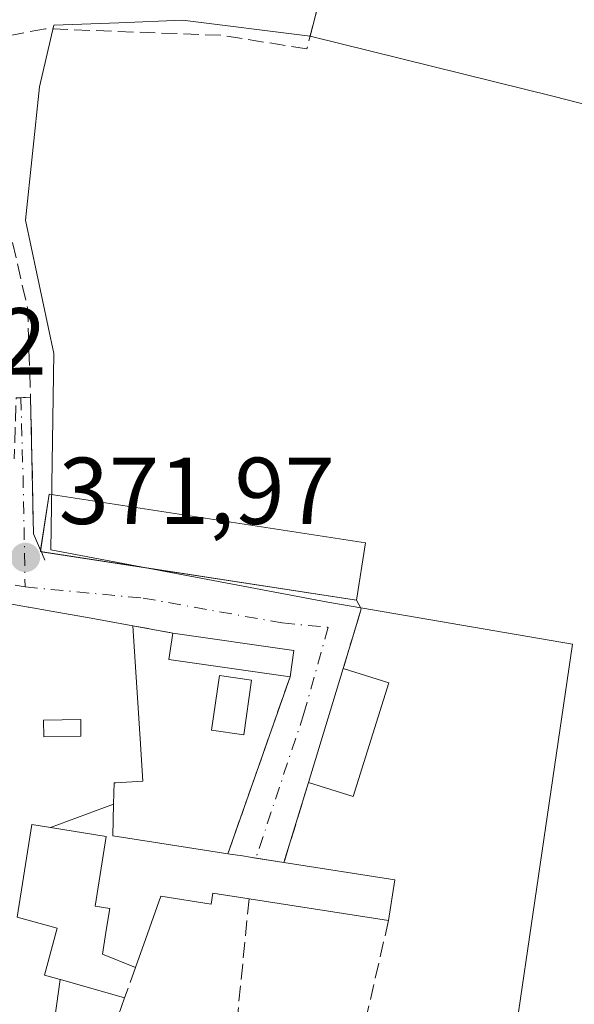
# Model space of a CAD drawing. Units: metres. Extents: x 608733 to 612222, y 4645993 to 4648359.
# Drawn here: x 609702 to 609760, y 4648113 to 4648216 of the extents above; entities that cross this region are included whole.
import ezdxf

# ---------------------------------------------------------------- set-up
doc = ezdxf.new("R2010")
doc.units = ezdxf.units.M
doc.header["$MEASUREMENT"] = 0
doc.linetypes.add('DGN Style 3', pattern=[2.307223458686699, 1.648016756204785, -0.6592067024819142])
doc.linetypes.add('DGN Style 4', pattern=[2.6384748266838614, 1.318413404963828, -0.6592067024819142, 0.001648016756204785, -0.6592067024819142])
for name, color, linetype, lineweight in [('Cultivos herbáceos CxS', 92, 'Continuous', 0), ('Edificación Cxs', 1, 'Continuous', 13), ('Estanque Cxs', 5, 'Continuous', 0), ('Muro lineal', 1, 'DGN Style 3', 13), ('Núcleo urbano CxS', 7, 'Continuous', 0), ('Piscina CxS', 4, 'Continuous', 0), ('Punto de cota en terreno', 7, 'Continuous', 0), ('Rótulo de punto de cota en terreno', 7, 'Continuous', 0), ('Vegetación y arbolados urbanos CxS', 151, 'Continuous', 0), ('Vía urbana Cxs', 4, 'Continuous', 0), ('Vía urbana eje', 4, 'DGN Style 4', 0)]:
    doc.layers.add(name, color=color, linetype=linetype, lineweight=lineweight)
doc.styles.add('Style-Arial', font='txt')

# ---------------------------------------------------------------- blocks, each defined once
blk = doc.blocks.new('5PATER')
at = {"layer": 'Vegetación y arbolados urbanos CxS', "linetype": 'Continuous', "lineweight": 0}
h = blk.add_hatch(color=51, dxfattribs=at)
edge = h.paths.add_edge_path()
edge.add_ellipse((0, 0), major_axis=(-0.1095731443231308, -0.1110710700762829), ratio=0.9994222409660322, start_angle=0, end_angle=360)

msp = doc.modelspace()

# ---------------------------------------------------------------- linework, layer by layer
at = {"layer": 'Cultivos herbáceos CxS', "color": 92, "linetype": 'Continuous', "lineweight": 0}
for points in [[(609777.6799999997, 4648070.439999999, 373.4934999999969), (609750.0549, 4648082.195499999, 373.2728999999963), (609760.1091, 4648150.5503, 372.5353000000032), (609734.2597000003, 4648154.9647, 372.5274999999965), (609705.0151000004, 4648160.4815, 372.0889000000025), (609705.3271000005, 4648181.2117, 371.6564000000071), (609702.3088999996, 4648195.285700001, 371.5241999999998), (609703.8208999997, 4648209.359099999, 371.600099999996), (609705.3284999998, 4648215.892100001, 371.5038000000059), (609712.1923000002, 4648216.147299999, 371.5041999999958), (609718.8982999995, 4648216.396700001, 371.4137000000046), (609732.3810999999, 4648214.711300001, 371.5721000000049), (609758.1782000001, 4648208.3726, 371.751099999994), (609778.6832999998, 4648203.080900001, 371.6579000000056)], [(609732.3810999999, 4648214.711300001, 371.5721000000049), (609718.8982999995, 4648216.396700001, 371.4137000000046), (609712.1923000002, 4648216.147299999, 371.5041999999958), (609705.3284999998, 4648215.892100001, 371.5038000000059), (609703.8208999997, 4648209.359099999, 371.600099999996), (609702.3088999996, 4648195.285700001, 371.5241999999998), (609705.3271000005, 4648181.2117, 371.6564000000071), (609705.0151000004, 4648160.4815, 372.0889000000025), (609734.2597000003, 4648154.9647, 372.5274999999965), (609760.1091, 4648150.5503, 372.5353000000032), (609750.0549, 4648082.195499999, 373.2728999999963)], [(609732.3810999999, 4648214.711300001, 371.5721000000049), (609758.1782000001, 4648208.3726, 371.751099999994), (609778.6832999998, 4648203.080900001, 371.6579000000056), (609795.8812999995, 4648197.127800001, 371.7171999999992), (609809.7719999999, 4648193.820499999, 371.7421999999933), (609825.1690999996, 4648190.199899999, 372.0546000000031)]]:
    msp.add_polyline3d(points, dxfattribs=at)
at = {"layer": 'Edificación Cxs', "color": 1, "linetype": 'Continuous', "lineweight": 13, "elevation": 378.6736999999998, "flags": 128}
msp.add_lwpolyline([(609697.7901, 4648155.3201), (609702.6227000002, 4648154.456300001), (609702.6737000003, 4648154.447100001), (609705.0417, 4648154.0239), (609709.2719000002, 4648153.267899999), (609713.6801000005, 4648152.4801), (609714.4987000005, 4648139.4531), (609714.5006999997, 4648139.4221), (609714.7100999998, 4648136.090100001), (609711.8709000006, 4648135.901500001), (609711.7001, 4648135.890100001), (609711.6361999996, 4648133.658199999), (609704.9594000002, 4648131.175200001), (609702.9801000003, 4648131.4901), (609701.4301000005, 4648121.7301), (609705.6801000005, 4648120.550100001), (609704.3400999998, 4648115.600099999), (609706.0050999997, 4648115.125399999), (609704.8210000005, 4648106.804)], dxfattribs=at)
at = {"layer": 'Edificación Cxs', "color": 1, "linetype": 'Continuous', "lineweight": 13, "extrusion": (0.1759455186832993, 0.9843999010756422, 9.600797101524529e-05), "elevation": 4682917.267152434, "flags": 128}
msp.add_lwpolyline([(217635.6554580856, -75.19988559838214), (217630.7462653618, -74.57728559643249), (217630.6944422679, -74.56968558846245), (217628.2889231477, -74.23508559394867), (217623.9916998538, -74.55008560001232), (217619.5136583095, -76.01828560215768)], dxfattribs=at)
at = {"layer": 'Edificación Cxs', "color": 1, "linetype": 'Continuous', "lineweight": 13, "extrusion": (-0.02764017913308177, -0.04711613533134674, 0.998506930516223), "elevation": -235482.9154007586, "flags": 128}
msp.add_lwpolyline([(-1826035.057204797, 4311285.908679274), (-1826047.02868984, 4311281.011669763), (-1826048.086782279, 4311283.629510362)], dxfattribs=at)
at = {"layer": 'Edificación Cxs', "color": 1, "linetype": 'Continuous', "lineweight": 13, "extrusion": (0.01497015793027905, -0.002151960202349347, 0.9998856251786152), "elevation": -501.8088325431418, "flags": 128}
msp.add_lwpolyline([(609643.9670020941, 4648161.392901148), (609656.7684959015, 4648159.552896887)], dxfattribs=at)
at = {"layer": 'Edificación Cxs', "color": 1, "linetype": 'Continuous', "lineweight": 13, "extrusion": (0.01639842618311097, 0.1115892903466016, 0.9936191030262346), "elevation": 529053.0910477778, "flags": 128}
msp.add_lwpolyline([(72551.56822461786, -4657457.241153428), (72551.56822461786, -4657454.403079431)], dxfattribs=at)
at = {"layer": 'Edificación Cxs', "color": 1, "linetype": 'Continuous', "lineweight": 13, "extrusion": (0.03148001893899762, 0.1034712097990275, 0.9941341545034684), "elevation": 500516.4642405261, "flags": 128}
msp.add_lwpolyline([(769584.9802772375, -4597190.813255061), (769584.9802772376, -4597203.461888349)], dxfattribs=at)
at = {"layer": 'Edificación Cxs', "color": 1, "linetype": 'Continuous', "lineweight": 13, "extrusion": (-0.1638163893552256, 0.05098020415316451, 0.9851726799719525), "elevation": 137447.9184170855, "flags": 128}
msp.add_lwpolyline([(-4619380.559342706, -787076.0830643214), (-4619380.559342706, -787070.9590798551)], dxfattribs=at)
at = {"layer": 'Edificación Cxs', "color": 1, "linetype": 'Continuous', "lineweight": 13, "extrusion": (-0.09807540933586374, 0.1248224280913613, 0.9873198952360779), "elevation": 520763.1477930762, "flags": 128}
msp.add_lwpolyline([(-3351185.818046062, -3236573.610126144), (-3351175.455470944, -3236566.399741543), (-3351172.6443959, -3236570.53031046)], dxfattribs=at)
at = {"layer": 'Edificación Cxs', "color": 1, "linetype": 'Continuous', "lineweight": 13, "flags": 128}
for points, elevation in [([(609704.9594000002, 4648131.175200001), (609711.6361999996, 4648133.658199999), (609711.5401, 4648130.3201), (609715.8321000002, 4648129.649499999), (609723.7001, 4648128.420100001), (609725.2600999996, 4648128.178099999), (609726.0440999996, 4648128.056299999), (609726.0488999998, 4648128.0557), (609729.6300999997, 4648127.5001), (609741.3400999998, 4648125.670100001), (609740.6700999998, 4648121.370100001), (609725.9501, 4648123.670100001), (609722.1101000002, 4648124.270099999), (609721.9301000005, 4648123.100099999), (609716.6101000002, 4648123.9301), (609715.0239000004, 4648119.467300001), (609713.9301000005, 4648116.390100001), (609710.4501, 4648117.8101), (609710.8926999997, 4648120.575099999), (609711.2200999996, 4648122.620100001), (609709.6700999998, 4648122.870100001), (609710.8400999998, 4648130.2401)], 382.1579000000058), ([(609714.3710000003, 4648104.033199999), (609708.1940000001, 4648101.348999999), (609705.0599999996, 4648094.6998), (609704.4265999999, 4648094.839000001), (609706.017, 4648102.068), (609703.9809999998, 4648102.512), (609704.8210000005, 4648106.804), (609706.0050999997, 4648115.125399999), (609706.0169000002, 4648115.1217), (609712.7901, 4648113.190099999), (609712.1601, 4648111.390100001), (609714.4301000005, 4648110.720100001), (609713.8186999997, 4648108.3883), (609712.9801000003, 4648105.190099999), (609713.4914999995, 4648104.7645), (609713.4981000006, 4648104.759099999)], 377.4437000000036)]:
    msp.add_lwpolyline(points, close=True, dxfattribs=dict(at, elevation=elevation))
at = {"layer": 'Edificación Cxs', "color": 1, "linetype": 'Continuous', "lineweight": 13, "extrusion": (0.1533091762512152, 0.9881782716056716, 1.897738908464392e-06), "elevation": 4686655.747267592, "flags": 128}
msp.add_lwpolyline([(110085.0270737587, 366.720251038448), (110083.4484148346, 366.5634510384073), (110082.655010012, 366.4935510387196), (110082.6501747706, 366.4931510384438), (110079.0261321662, 367.0336510384475)], dxfattribs=at)
at = {"layer": 'Edificación Cxs', "color": 1, "linetype": 'Continuous', "lineweight": 13, "extrusion": (-0.4413134844603113, 0.1103078681626596, 0.8905473500353072), "elevation": 243977.9092631756, "flags": 128}
msp.add_lwpolyline([(-4657250.615622713, -476813.4891158551), (-4657251.679837949, -476800.2340593825), (-4657247.345709153, -476799.7930741881)], dxfattribs=at)
at = {"layer": 'Edificación Cxs', "color": 1, "linetype": 'Continuous', "lineweight": 13, "extrusion": (-0.4221936525652351, 0.0659677581927178, 0.9041021925715326), "elevation": 49543.01576136664, "flags": 128}
msp.add_lwpolyline([(-4686529.71042592, -103927.209542928), (-4686529.71042592, -103943.6884366676)], dxfattribs=at)
at = {"layer": 'Edificación Cxs', "color": 1, "linetype": 'Continuous', "lineweight": 13}
for points in [[(609713.6801000005, 4648152.4801, 373.5791000000027), (609714.4987000005, 4648139.4531, 374.3310000000056), (609714.5006999997, 4648139.4221, 374.3352000000014), (609714.7100999998, 4648136.090100001, 374.811400000006), (609711.8709000006, 4648135.901500001, 375.1468000000023), (609711.7001, 4648135.890100001, 375.2339999999967), (609711.6359000001, 4648133.658100001, 375.2684000000008), (609711.5401, 4648130.3201, 375.3332999999984), (609715.8321000002, 4648129.649499999, 375.6270999999979), (609723.7001, 4648128.420100001, 375.6143000000012)], [(609713.9301000005, 4648116.390100001, 374.4668999999994), (609710.4501, 4648117.8101, 374.6027000000031), (609710.8926999997, 4648120.575099999, 375.071299999996), (609711.2200999996, 4648122.620100001, 375.4250000000029), (609709.6700999998, 4648122.870100001, 375.226999999999), (609710.8400999998, 4648130.2401, 375.4867999999988), (609704.9596999995, 4648131.1753, 377.7627999999968), (609702.9801000003, 4648131.4901, 378.6736999999994), (609701.4301000005, 4648121.7301, 377.4051000000036), (609705.6801000005, 4648120.550100001, 375.7439000000013), (609704.3400999998, 4648115.600099999, 377.4648000000016), (609706.0050999997, 4648115.1251, 376.3418999999994), (609706.0169000002, 4648115.1217, 376.3341999999975), (609712.7901, 4648113.190099999, 373.818299999999)], [(609725.9501, 4648123.670100001, 375.116200000004), (609722.1101000002, 4648124.270099999, 375.1347999999998), (609721.9301000005, 4648123.100099999, 374.9363000000012), (609716.6101000002, 4648123.9301, 375.2087999999931), (609715.0239000004, 4648119.467300001, 375.0342999999993), (609713.9301000005, 4648116.390100001, 374.4668999999994)], [(609712.7901, 4648113.190099999, 373.818299999999), (609712.1601, 4648111.390100001, 374.1236000000063), (609714.4301000005, 4648110.720100001, 373.6391000000003), (609713.8186999997, 4648108.3883, 374.1992000000027), (609712.9801000003, 4648105.190099999, 375.4030000000057), (609713.4914999995, 4648104.7645, 375.3898000000045), (609713.4981000006, 4648104.759099999, 375.3896999999997), (609714.3706999999, 4648104.033100001, 375.3882000000012), (609715.5401, 4648103.0601, 375.4275999999954), (609721.5201000003, 4648102.050100001, 376.0593999999983), (609722.1601, 4648107.780099999, 374.9795000000013), (609724.3601000002, 4648107.6601, 374.9208999999973)]]:
    msp.add_polyline3d(points, dxfattribs=at)
for points in [[(609730.6801000005, 4648149.870100001, 373.422900000005), (609730.2701000003, 4648147.0801, 373.422900000005), (609717.4700999996, 4648148.920100001, 373.422900000005), (609717.8800999997, 4648151.710100001, 373.422900000005)], [(609740.7001, 4648146.460100001, 376.6959000000061), (609736.9501, 4648134.460100001, 376.6959000000061), (609732.2200999996, 4648135.9301, 376.6959000000061), (609735.8800999997, 4648147.960100001, 376.6959000000061)]]:
    msp.add_3dface(points, dxfattribs=at)
at = {"layer": 'Estanque Cxs', "color": 5, "linetype": 'Continuous', "lineweight": 0, "extrusion": (-0.003178373796134165, 0.01033097774833349, 0.9999415827130982), "elevation": 46454.22804919029, "flags": 128}
msp.add_lwpolyline([(609702.0253856527, 4647928.581042223), (609702.9325963954, 4647934.484057241), (609736.3429339643, 4647929.343782927)], dxfattribs=at)
at = {"layer": 'Estanque Cxs', "color": 5, "linetype": 'Continuous', "lineweight": 0, "extrusion": (-0.01481276616865143, -0.02554951189363111, 0.9995638070680782), "elevation": -127417.7203251788, "flags": 128}
msp.add_lwpolyline([(-1803898.967752875, 4325141.208350773), (-1803899.054242863, 4325141.174490297), (-1803899.108572047, 4325141.313318247)], dxfattribs=at)
at = {"layer": 'Estanque Cxs', "color": 5, "linetype": 'Continuous', "lineweight": 0, "extrusion": (-0.005246211898645402, 0.0819451705742738, 0.9966230311809315), "elevation": 378066.4669018134, "flags": 128}
msp.add_lwpolyline([(-905464.4661724961, -4584144.787754839), (-905463.1415572526, -4584138.78991767), (-905430.2289028943, -4584146.057956701)], dxfattribs=at)
at = {"layer": 'Estanque Cxs', "color": 5, "linetype": 'Continuous', "lineweight": 0}
msp.add_3dface([(609738.2401000002, 4648161.220100001, 372.1757000000071), (609737.3000999996, 4648155.170100001, 372.6682000000001), (609703.9001000002, 4648160.3101, 372.0703999999969), (609704.8300999999, 4648166.360099999, 372.0163999999932)], dxfattribs=at)
at = {"layer": 'Muro lineal', "color": 1, "linetype": 'DGN Style 3', "lineweight": 13, "extrusion": (-0.3025696342197111, -0.054273188319473, 0.9515808097464918), "elevation": -436392.9602654493, "flags": 128}
msp.add_lwpolyline([(-4467546.50333474, 1352111.274462735), (-4467518.705898292, 1352112.707455118), (-4467509.338011787, 1352111.283246116)], dxfattribs=at)
at = {"layer": 'Muro lineal', "color": 1, "linetype": 'DGN Style 3', "lineweight": 13, "extrusion": (-0.06464751403084314, -0.001847923813148228, 0.9979064505790174), "elevation": -47631.94550192828, "flags": 128}
msp.add_lwpolyline([(-4628857.796230078, 740736.2035981137), (-4628857.769689523, 740734.6790268428), (-4628851.363560368, 740734.283194951)], dxfattribs=at)
at = {"layer": 'Muro lineal', "color": 1, "linetype": 'DGN Style 3', "lineweight": 13, "extrusion": (0.2355761374339948, -0.03863266111358198, 0.9710877411269092), "elevation": -35576.71425491618, "flags": 128}
msp.add_lwpolyline([(4685575.487696258, 146287.6268725656), (4685561.319426689, 146284.9002797805), (4685558.750531456, 146283.2142241714)], dxfattribs=at)
at = {"layer": 'Muro lineal', "color": 1, "linetype": 'DGN Style 3', "lineweight": 13, "extrusion": (-0.9575535669711265, 0.2878693318944973, 0.01491355542746588), "elevation": 754210.0686153458, "flags": 128}
msp.add_lwpolyline([(-4626896.074016477, -10873.46143525384), (-4626892.999384652, -10874.49835057257), (-4626889.490866449, -10874.49084973837)], dxfattribs=at)
at = {"layer": 'Muro lineal', "color": 1, "linetype": 'DGN Style 3', "lineweight": 13, "extrusion": (0.0645207764096832, -0.01182880899887031, 0.9978462550358947), "elevation": -15270.13335117629, "flags": 128}
msp.add_lwpolyline([(4681901.627691604, 237983.9514932813), (4681901.627691605, 237979.6722769416)], dxfattribs=at)
at = {"layer": 'Muro lineal', "color": 1, "linetype": 'DGN Style 3', "lineweight": 13, "extrusion": (0.03656467534586662, 0.1038503564572541, 0.9939205843429105), "elevation": 505377.4732158588, "flags": 128}
msp.add_lwpolyline([(968554.8588869398, -4558896.52381533), (968554.8588869397, -4558876.619978163)], dxfattribs=at)
at = {"layer": 'Muro lineal', "color": 1, "linetype": 'DGN Style 3', "lineweight": 13, "extrusion": (-0.003746175340239587, -0.01219314985238891, 0.9999186433240443), "elevation": -58583.57213045125, "flags": 128}
msp.add_lwpolyline([(609729.3498269927, 4647767.123184731), (609726.7594236934, 4647758.692558006)], dxfattribs=at)
at = {"layer": 'Muro lineal', "color": 1, "linetype": 'DGN Style 3', "lineweight": 13, "extrusion": (-0.001199560684373907, -0.01207859532020759, 0.9999263315811097), "elevation": -56499.11952161582, "flags": 128}
msp.add_lwpolyline([(609725.9613619972, 4647780.290527496), (609724.3711288503, 4647764.2793595)], dxfattribs=at)
at = {"layer": 'Muro lineal', "color": 1, "linetype": 'DGN Style 3', "lineweight": 13, "extrusion": (-0.02502625806777843, -0.1091415948664225, 0.9937111243601626), "elevation": -522183.1522732656, "flags": 128}
msp.add_lwpolyline([(-444540.4006684512, 4637512.769756483), (-444540.4006684512, 4637467.879022389)], dxfattribs=at)
at = {"layer": 'Muro lineal', "color": 1, "linetype": 'DGN Style 3', "lineweight": 13, "extrusion": (-0.06293840154814423, -0.1766691973236903, 0.9822559505177698), "elevation": -859185.5895273903, "flags": 128}
msp.add_lwpolyline([(-985507.6285010359, 4501923.147901843), (-985507.6285010359, 4501919.689537782)], dxfattribs=at)
at = {"layer": 'Muro lineal', "color": 1, "linetype": 'DGN Style 3', "lineweight": 13}
msp.add_polyline3d([(609759.9830999998, 4648321.6797, 373.0669999999955), (609759.7500999998, 4648320.7601, 372.6714999999967), (609754.5900999998, 4648300.7301, 371.3904000000039), (609732.0401, 4648213.390100001, 372.7926000000007), (609722.9501, 4648214.8201, 373.0402000000031), (609704.4301000005, 4648215.5101, 372.8530000000028), (609699.4700999996, 4648214.5701, 373.3760000000038), (609696.2901, 4648213.1801, 374.0853999999963)], dxfattribs=at)
at = {"layer": 'Núcleo urbano CxS', "color": 7, "linetype": 'Continuous', "lineweight": 0, "extrusion": (0.003571100861446617, 0.01383133986197126, 0.9998979654326036), "elevation": 66839.98744160458, "flags": 128}
msp.add_lwpolyline([(609733.2981218467, 4647758.566044363), (609727.1654095176, 4647734.815672462)], dxfattribs=at)
msp.add_lwpolyline([(609733.2981218467, 4647758.566044363), (609727.1654095176, 4647734.815672462)], dxfattribs=at)
at = {"layer": 'Núcleo urbano CxS', "color": 7, "linetype": 'Continuous', "lineweight": 0}
for points in [[(609825.1690999996, 4648190.199899999, 372.0546000000031), (609809.7719999999, 4648193.820499999, 371.7421999999933), (609795.8812999995, 4648197.127800001, 371.7171999999992), (609778.6832999998, 4648203.080900001, 371.6579000000056), (609758.1782000001, 4648208.3726, 371.751099999994), (609732.3810999999, 4648214.711300001, 371.5721000000049), (609738.5126, 4648238.4594, 371.2216999999946), (609740.4611000001, 4648246.0064, 371.1294999999955), (609753.4938000003, 4648296.483999999, 370.6064000000042), (609754.5899999999, 4648300.730000001, 370.5461000000068), (609758.3082999998, 4648315.163600001, 370.3239999999932), (609759.75, 4648320.76, 370.1918000000005), (609759.983, 4648321.6797, 370.184500000003), (609855.2205999997, 4648323.1645, 370.5945000000065), (609844.2889, 4648270.509099999, 371.3947000000044), (609845.5932999998, 4648269.054099999, 371.4003999999986), (609844.9714000003, 4648267.2839, 371.430600000007), (609836.6919, 4648213.488500001, 372.1428000000014)], [(609692.8443, 4648247.7565, 371.196100000001), (609738.5126, 4648238.4594, 371.2216999999946), (609732.3810999999, 4648214.711300001, 371.5721000000049), (609718.8982999995, 4648216.396700001, 371.4137000000046), (609712.1923000002, 4648216.147299999, 371.5041999999958), (609705.3284999998, 4648215.892100001, 371.5038000000059), (609703.8208999997, 4648209.359099999, 371.600099999996), (609702.3088999996, 4648195.285700001, 371.5241999999998), (609705.3271000005, 4648181.2117, 371.6564000000071), (609705.0151000004, 4648160.4815, 372.0889000000025), (609734.2597000003, 4648154.9647, 372.5274999999965), (609760.1091, 4648150.5503, 372.5353000000032), (609750.0549, 4648082.195499999, 373.2728999999963), (609651.3766999999, 4648100.420499999, 370.983699999997), (609665.9892999995, 4648167.665100001, 371.0994000000064), (609666.0258999999, 4648167.845100001, 371.0987000000023), (609671.0771000005, 4648191.5123, 371.1255999999994), (609677.7096999995, 4648222.601100001, 371.2421999999933), (609677.9227, 4648223.5965, 371.234500000006), (609684.6041000001, 4648249.4341, 371.2814999999973)]]:
    msp.add_polyline3d(points, close=True, dxfattribs=at)
for points in [[(609732.3810999999, 4648214.711300001, 371.5721000000049), (609718.8982999995, 4648216.396700001, 371.4137000000046), (609712.1923000002, 4648216.147299999, 371.5041999999958), (609705.3284999998, 4648215.892100001, 371.5038000000059), (609703.8208999997, 4648209.359099999, 371.600099999996), (609702.3088999996, 4648195.285700001, 371.5241999999998), (609705.3271000005, 4648181.2117, 371.6564000000071), (609705.0151000004, 4648160.4815, 372.0889000000025), (609734.2597000003, 4648154.9647, 372.5274999999965), (609760.1091, 4648150.5503, 372.5353000000032), (609750.0549, 4648082.195499999, 373.2728999999963)], [(609732.3810999999, 4648214.711300001, 371.5721000000049), (609758.1782000001, 4648208.3726, 371.751099999994), (609778.6832999998, 4648203.080900001, 371.6579000000056), (609795.8812999995, 4648197.127800001, 371.7171999999992), (609809.7719999999, 4648193.820499999, 371.7421999999933), (609825.1690999996, 4648190.199899999, 372.0546000000031)]]:
    msp.add_polyline3d(points, dxfattribs=at)
at = {"layer": 'Piscina CxS', "color": 4, "linetype": 'Continuous', "lineweight": 0, "extrusion": (-0.03849733697932812, -0.007091423444728664, 0.9992335396487789), "elevation": -56062.53457721005, "flags": 128}
msp.add_lwpolyline([(-4460779.634674087, 1440576.086143889), (-4460780.282551805, 1440572.20061256), (-4460782.01130085, 1440572.489263107), (-4460781.363423132, 1440576.374814008), (-4460779.634674087, 1440576.086143889)], dxfattribs=at)
at = {"layer": 'Piscina CxS', "color": 4, "linetype": 'Continuous', "lineweight": 0}
msp.add_polyline3d([(609726.2072000002, 4648146.733100001, 372.1633000000002), (609725.3877999998, 4648140.965100001, 371.9386999999988), (609721.9888000004, 4648141.447899999, 372.0531000000047), (609722.8081, 4648147.2159, 372.113400000002), (609726.2072000002, 4648146.733100001, 372.1633000000002)], dxfattribs=at)
for points in [[(609726.2072000002, 4648146.733100001, 372.1633000000002), (609725.3877999998, 4648140.965100001, 371.9386999999988), (609721.9888000004, 4648141.447899999, 372.0531000000047), (609722.8081, 4648147.2159, 372.113400000002)], [(609708.1863000002, 4648140.8333, 371.8267000000051), (609704.2505999999, 4648140.767100001, 371.6750999999931), (609704.2210999997, 4648142.519500001, 371.6858999999968), (609708.1568, 4648142.585700001, 371.8380000000034)]]:
    msp.add_3dface(points, dxfattribs=at)
at = {"layer": 'Vía urbana Cxs', "color": 4, "linetype": 'Continuous', "lineweight": 0, "extrusion": (-0.04600725303322489, 0.9989411043415245, 5.220414333887676e-05), "elevation": 4615203.931847574, "flags": 128}
msp.add_lwpolyline([(-822905.5648827298, 133.0567325849857), (-822906.0584050602, 133.1642325851305), (-822907.0864937187, 133.1553325851176)], dxfattribs=at)
at = {"layer": 'Vía urbana Cxs', "color": 4, "linetype": 'Continuous', "lineweight": 0, "extrusion": (-0.09221473052618229, -0.09583359026339738, 0.991116726955615), "elevation": -501303.7528081975, "flags": 128}
msp.add_lwpolyline([(-2783556.587211823, 3738668.279948559), (-2783529.031802543, 3738687.855140742), (-2783528.047750518, 3738687.536331436)], dxfattribs=at)
at = {"layer": 'Vía urbana Cxs', "color": 4, "linetype": 'Continuous', "lineweight": 0, "extrusion": (0.1759455186832993, 0.9843999010756422, 9.600797101524529e-05), "elevation": 4682917.267152434, "flags": 128}
msp.add_lwpolyline([(217619.5136583095, -76.01828560215768), (217623.9916998538, -74.55008560001232), (217628.2889231477, -74.23508559394867), (217630.6944422679, -74.56968558846245), (217630.7462653618, -74.57728559643249), (217635.6554580856, -75.19988559838214)], dxfattribs=at)
at = {"layer": 'Vía urbana Cxs', "color": 4, "linetype": 'Continuous', "lineweight": 0, "extrusion": (-0.9575535669711265, 0.2878693318944973, 0.01491355542746588), "elevation": 754210.0686153458, "flags": 128}
msp.add_lwpolyline([(-4626896.074016477, -10873.46143525384), (-4626892.999384652, -10874.49835057257), (-4626889.490866449, -10874.49084973837)], dxfattribs=at)
at = {"layer": 'Vía urbana Cxs', "color": 4, "linetype": 'Continuous', "lineweight": 0, "extrusion": (0.0645207764096832, -0.01182880899887031, 0.9978462550358947), "elevation": -15270.13335117629, "flags": 128}
msp.add_lwpolyline([(4681901.627691605, 237979.6722769416), (4681901.627691604, 237983.9514932813)], dxfattribs=at)
at = {"layer": 'Vía urbana Cxs', "color": 4, "linetype": 'Continuous', "lineweight": 0, "extrusion": (0.01497015793027905, -0.002151960202349347, 0.9998856251786152), "elevation": -501.8088325431418, "flags": 128}
msp.add_lwpolyline([(609656.7684959015, 4648159.552896887), (609643.9670020941, 4648161.392901148)], dxfattribs=at)
at = {"layer": 'Vía urbana Cxs', "color": 4, "linetype": 'Continuous', "lineweight": 0, "extrusion": (0.01639842618311097, 0.1115892903466016, 0.9936191030262346), "elevation": 529053.0910477778, "flags": 128}
msp.add_lwpolyline([(72551.56822461786, -4657454.403079431), (72551.56822461786, -4657457.241153428)], dxfattribs=at)
at = {"layer": 'Vía urbana Cxs', "color": 4, "linetype": 'Continuous', "lineweight": 0, "extrusion": (0.03148001893899762, 0.1034712097990275, 0.9941341545034684), "elevation": 500516.4642405261, "flags": 128}
msp.add_lwpolyline([(769584.9802772376, -4597203.461888349), (769584.9802772375, -4597190.813255061)], dxfattribs=at)
at = {"layer": 'Vía urbana Cxs', "color": 4, "linetype": 'Continuous', "lineweight": 0, "extrusion": (0.03656467534586662, 0.1038503564572541, 0.9939205843429105), "elevation": 505377.4732158588, "flags": 128}
msp.add_lwpolyline([(968554.8588869397, -4558876.619978163), (968554.8588869398, -4558896.52381533)], dxfattribs=at)
at = {"layer": 'Vía urbana Cxs', "color": 4, "linetype": 'Continuous', "lineweight": 0, "extrusion": (-0.003746175340239587, -0.01219314985238891, 0.9999186433240443), "elevation": -58583.57213045125, "flags": 128}
msp.add_lwpolyline([(609729.3498269927, 4647767.123184731), (609726.7594236934, 4647758.692558006)], dxfattribs=at)
at = {"layer": 'Vía urbana Cxs', "color": 4, "linetype": 'Continuous', "lineweight": 0, "extrusion": (0.1533092740991032, 0.9881782564270509, 1.751968979749312e-09), "elevation": 4686655.73566773, "flags": 128}
msp.add_lwpolyline([(110079.4901962818, 375.9194891245325), (110082.4906670782, 375.3282891245372), (110083.1142388864, 375.3789891245297), (110083.1190741276, 375.3793891245344), (110083.9124789502, 375.4492891245364), (110085.4911378743, 375.6060891245335)], dxfattribs=at)
at = {"layer": 'Vía urbana Cxs', "color": 4, "linetype": 'Continuous', "lineweight": 0}
for points in [[(609701.3400999998, 4648176.530099999, 373.989499999996), (609701.8331000004, 4648176.5527, 374.0969999999944), (609702.8601000002, 4648176.600099999, 374.0880999999936), (609703.1801000005, 4648162.190099999, 373.4372000000003), (609703.9227, 4648160.4573, 373.1618000000017), (609703.9918999998, 4648160.296, 373.1404999999941), (609737.3000999996, 4648155.170100001, 375.7439000000013), (609737.7901, 4648154.2601, 375.7014999999956), (609736.8901000004, 4648151.3201, 374.6646999999939), (609735.8800999997, 4648147.960100001, 374.6722000000009), (609732.2200999996, 4648135.9301, 376.0402000000031), (609729.6300999997, 4648127.5001, 375.9277000000002), (609726.6651, 4648127.960100001, 375.3365000000049), (609726.0488999998, 4648128.0557, 375.3871999999974), (609726.0440999996, 4648128.056299999, 375.3876000000019), (609725.2600999996, 4648128.178099999, 375.4575000000041), (609723.7001, 4648128.420100001, 375.6143000000012), (609730.2701000003, 4648147.0801, 373.422900000005), (609730.6801000005, 4648149.870100001, 373.1027999999933), (609717.8800999997, 4648151.710100001, 373.2983999999997), (609713.6801000005, 4648152.4801, 373.5791000000027), (609709.2719000002, 4648153.267899999, 375.0473000000056), (609705.0417, 4648154.0239, 375.3622999999934), (609702.6737000003, 4648154.447100001, 375.027700000006), (609702.6227000002, 4648154.456300001, 375.0200999999943), (609697.7901, 4648155.3201, 374.3975000000065)], [(609702.8601000002, 4648176.600099999, 374.0880999999936), (609703.1801000005, 4648162.190099999, 373.4372000000003), (609703.9227999998, 4648160.4573, 373.1618000000017), (609703.9918999998, 4648160.296, 373.1404999999941)]]:
    msp.add_polyline3d(points, dxfattribs=at)
at = {"layer": 'Vía urbana eje', "color": 4, "linetype": 'DGN Style 4', "lineweight": 0, "extrusion": (-0.9948159540976935, -0.02557296331272581, 0.09842378279715597), "elevation": -725371.939221886, "flags": 128}
msp.add_lwpolyline([(-4630973.575642342, 72118.11004182043), (-4630964.829582168, 72118.33613961749), (-4630953.594085737, 72117.46078943521)], dxfattribs=at)
at = {"layer": 'Vía urbana eje', "color": 4, "linetype": 'DGN Style 4', "lineweight": 0}
for points in [[(609665.6309000002, 4648164.3421, 371.1996999999974), (609669.0585000003, 4648163.815099999, 371.9352999999974), (609687.8073000005, 4648159.4265, 373.7856000000029), (609702.2827000003, 4648156.576099999, 373.4508999999962)], [(609702.2827000003, 4648156.576099999, 373.4508999999962), (609714.7461000001, 4648155.4023, 373.0535999999993), (609729.4451000001, 4648152.7755, 372.8283999999985), (609734.3075000001, 4648152.328500001, 373.4907999999996), (609731.7364999996, 4648143.218499999, 373.6965000000055), (609726.6651, 4648127.960100001, 375.3365000000049)]]:
    msp.add_polyline3d(points, dxfattribs=at)

# ---------------------------------------------------------------- block references
at = {"layer": 'Punto de cota en terreno', "color": 7, "linetype": 'Continuous', "lineweight": 0, "xscale": 10, "yscale": 10, "zscale": 10}
msp.add_blockref('5PATER', (609702.3099999996, 4648159.699999999, 371.9700000000012), dxfattribs=at)

# ---------------------------------------------------------------- texts
at = {"layer": 'Rótulo de punto de cota en terreno', "color": 7, "linetype": 'Continuous', "lineweight": 0, "style": 'Style-Arial'}
for s, p in [('371,22', (609675.4277999997, 4648179.007099999)), ('371,97', (609705.8378, 4648163.227800001))]:
    msp.add_text(s, height=7.000000000000002, dxfattribs=at).set_placement(p)

doc.saveas('drawing.dxf')
